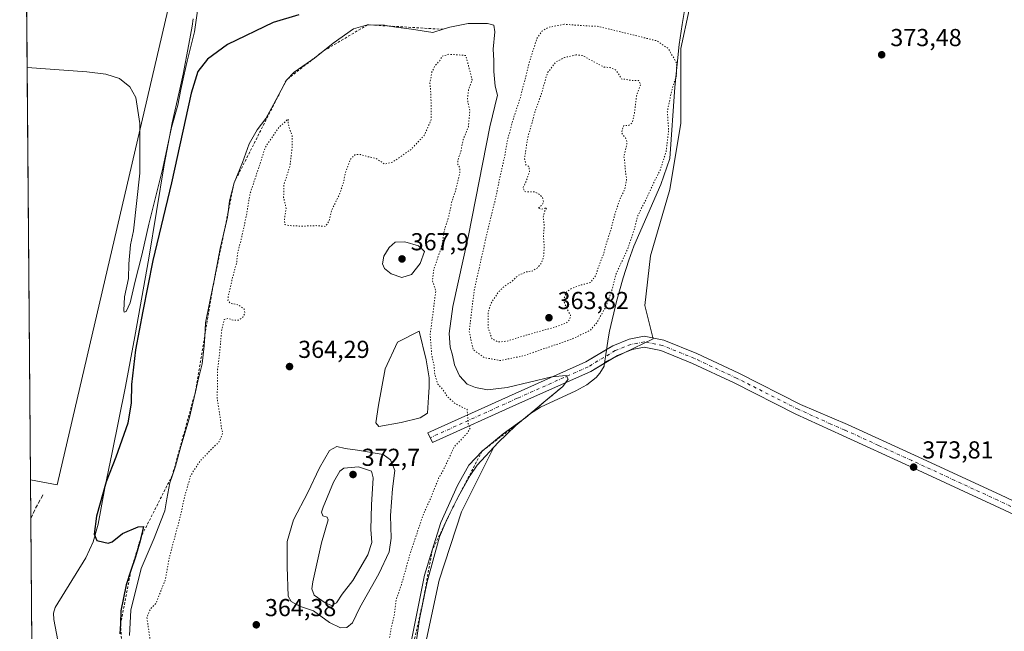
# Model space of a CAD drawing. Units: metres. Extents: x 556507 to 559959, y 4700908 to 4703244.
# Drawn here: x 556507 to 556909, y 4702611 to 4702861 of the extents above; entities that cross this region are included whole.
import ezdxf

# ---------------------------------------------------------------- set-up
doc = ezdxf.new("R2010")
doc.units = ezdxf.units.M
doc.header["$MEASUREMENT"] = 0
for name, pattern in [('DGN Style 2', [1.6480167562047852, 0.988810053722871, -0.6592067024819142]), ('DGN Style 3', [2.307223458686699, 1.648016756204785, -0.6592067024819142]), ('DGN Style 4', [2.6384748266838614, 1.318413404963828, -0.6592067024819142, 0.001648016756204785, -0.6592067024819142]), ('DGN Style 5', [1.1536117293433497, 0.4944050268614355, -0.6592067024819142])]:
    doc.linetypes.add(name, pattern=pattern)
for name, color, linetype, lineweight in [('Comarca CxS', 21, 'Continuous', 0), ('Comunidad Autónoma CxS', 142, 'Continuous', 0), ('Cultivos leñosos CxS', 92, 'Continuous', 0), ('Curva de nivel maestra', 30, 'Continuous', 30), ('Curva de nivel normal', 30, 'Continuous', 0), ('Curva de nivel normal depresión', 30, 'DGN Style 5', 0), ('Escarpado lineal', 30, 'DGN Style 2', 0), ('Estanque Cxs', 5, 'Continuous', 0), ('Explotación a cielo abierto Cxs', 9, 'Continuous', 0), ('Matorral CxS', 135, 'Continuous', 0), ('Municipio CxS', 4, 'Continuous', 0), ('Pista no pavimentada Cxs', 111, 'Continuous', 0), ('Pista no pavimentada eje', 91, 'DGN Style 4', 0), ('Provincia CxS', 1, 'Continuous', 0), ('Punto de cota en terreno', 7, 'Continuous', 0), ('Rótulo de punto de cota en terreno', 7, 'Continuous', 0), ('Senda', 7, 'DGN Style 3', 0), ('Suelo desnudo CxS', 253, 'Continuous', 0)]:
    doc.layers.add(name, color=color, linetype=linetype, lineweight=lineweight)
doc.styles.add('Style-Arial', font='txt')

# ---------------------------------------------------------------- blocks, each defined once
blk = doc.blocks.new('5PATER')
at = {"layer": 'Matorral CxS', "linetype": 'Continuous', "lineweight": 0}
h = blk.add_hatch(color=51, dxfattribs=at)
edge = h.paths.add_edge_path()
edge.add_ellipse((0, 0), major_axis=(-0.1095731443231308, -0.1110710700762829), ratio=0.9994222409660322, start_angle=0, end_angle=360)

msp = doc.modelspace()

# ---------------------------------------------------------------- linework, layer by layer
at = {"layer": 'Comarca CxS', "color": 21, "linetype": 'Continuous', "lineweight": 0, "flags": 128}
msp.add_lwpolyline([(556522.6858949156, 4701251.944172565), (556506.8700004235, 4703215.669982937), (557089.6262945934, 4703220.492211596), (559031.0561947913, 4703236.557278586)], dxfattribs=at)
at = {"layer": 'Comunidad Autónoma CxS', "color": 142, "linetype": 'Continuous', "lineweight": 0, "flags": 128}
msp.add_lwpolyline([(556522.6858949156, 4701251.944172565), (556506.8700004235, 4703215.669982937), (557089.6262945934, 4703220.492211596), (559031.0561947913, 4703236.557278586)], dxfattribs=at)
at = {"layer": 'Cultivos leñosos CxS', "color": 92, "linetype": 'Continuous', "lineweight": 0, "extrusion": (0.000113974072204536, -0.01415130940981766, 0.9998998587118105), "elevation": -66108.27088359767, "flags": 128}
msp.add_lwpolyline([(556511.1956760719, 4702208.129339475), (556508.6313625274, 4702526.489118367)], dxfattribs=at)
at = {"layer": 'Cultivos leñosos CxS', "color": 92, "linetype": 'Continuous', "lineweight": 0}
for points in [[(556571.2379000001, 4702880.9893, 380.6860000000015), (556522.2213000003, 4702670.7345, 377.2244999999967), (556511.2423, 4702672.793299999, 377.3168000000005), (556507.5349000003, 4703133.111400001, 381.8803999999946)], [(556511.2423, 4702672.793299999, 377.3168000000005), (556522.2213000003, 4702670.7345, 377.2244999999967), (556571.2379000001, 4702880.9893, 380.6860000000015), (556621.1343, 4702882.842499999, 380.6693999999989), (556651.1312999995, 4702884.765100001, 380.8568999999989), (556663.2487000005, 4702885.5417, 380.9357000000018), (556676.7333000004, 4702886.405900001, 380.8950999999943), (556707.0515000002, 4702884.4981, 380.7936999999947), (556719.3388999999, 4702883.7249, 380.8111000000063), (556734.5800999999, 4702882.765900001, 379.9193999999989), (556739.7414999995, 4702941.587300001, 380.6821000000054), (556742.9873000003, 4702942.638699999, 380.133799999996), (556740.7679000003, 4702951.8881, 381.5381000000052), (556738.8387000002, 4702966.843699999, 381.7614999999932), (556792.6080999998, 4702962.5614, 382.1101999999955)], [(556672.9452999998, 4702607.736099999, 373.0117000000027), (556678.2244999995, 4702631.863700001, 372.9005999999936), (556687.2736999998, 4702659.761299999, 372.6392000000051), (556700.4518999998, 4702686.114499999, 369.6132999999973), (556702.2801000001, 4702688.0701, 369.5380000000005), (556709.5000999998, 4702694.970100001, 368.9198999999935), (556715.0500999996, 4702699.620100001, 368.8650999999954), (556719.6101000002, 4702702.530099999, 369.3325000000041), (556734.0100999996, 4702709.190099999, 371.3758999999991), (556738.4401000004, 4702711.670100001, 371.9502000000066), (556742.2301000003, 4702714.6601, 372.1146000000008), (556743.8101000004, 4702716.420100001, 371.9162999999971), (556745.5401, 4702719.1601, 371.8861000000034), (556745.7100999998, 4702720.540100001, 371.8910000000033), (556745.7550999997, 4702720.838099999, 371.8904999999941), (556765.6042999999, 4702730.434699999, 373.3695000000007), (556762.2181000002, 4702743.9815, 373.4934999999969), (556764.4769000001, 4702764.301700001, 373.2024999999995), (556772.3805, 4702791.395300001, 372.7467000000034), (556776.8973000003, 4702818.4889, 372.6196999999956), (556776.8986999998, 4702848.9693, 372.2593000000052), (556783.6734999996, 4702880.578299999, 370.8493000000017)], [(556783.6734999996, 4702880.578299999, 370.8493000000017), (556776.8986999998, 4702848.9693, 372.2593000000052), (556776.8973000003, 4702818.4889, 372.6196999999956), (556772.3805, 4702791.395300001, 372.7467000000034), (556764.4769000001, 4702764.301700001, 373.2024999999995), (556762.2181000002, 4702743.9815, 373.4934999999969), (556765.6042999999, 4702730.434699999, 373.3695000000007), (556745.7550999997, 4702720.838099999, 371.8904999999941), (556745.7100999998, 4702720.540100001, 371.8910000000033), (556745.5401, 4702719.1601, 371.8861000000034), (556743.8101000004, 4702716.420100001, 371.9162999999971), (556742.2301000003, 4702714.6601, 372.1146000000008), (556738.4401000004, 4702711.670100001, 371.9502000000066), (556734.0100999996, 4702709.190099999, 371.3758999999991), (556719.6101000002, 4702702.530099999, 369.3325000000041), (556715.0500999996, 4702699.620100001, 368.8650999999954), (556709.5000999998, 4702694.970100001, 368.9198999999935), (556702.2801000001, 4702688.0701, 369.5380000000005), (556700.4518999998, 4702686.114499999, 369.6132999999973), (556687.2736999998, 4702659.761299999, 372.6392000000051), (556678.2244999995, 4702631.863700001, 372.9005999999936), (556672.9452999998, 4702607.736099999, 373.0117000000027)]]:
    msp.add_polyline3d(points, dxfattribs=at)
at = {"layer": 'Curva de nivel maestra', "color": 30, "linetype": 'Continuous', "lineweight": 30, "elevation": 375, "flags": 128}
msp.add_lwpolyline([(556620.9199999999, 4702862.600099999), (556610.3700000001, 4702859.5701), (556591.79, 4702850.610099999), (556583.5999999996, 4702844.620100001), (556579.6399999997, 4702839.530099999), (556576.9299999997, 4702830.710100001), (556568.8399999999, 4702794.120100001), (556561.2800000003, 4702762.3101), (556557.1100000005, 4702741.6501), (556554.2100000001, 4702725.8301), (556552.54, 4702711.720100001), (556552.4199999999, 4702704.270099999), (556551.0499999998, 4702695.9801), (556546.1799999997, 4702682.0101), (556542.1299999999, 4702672.040100001), (556538.1799999997, 4702658.040100001), (556537.3200000003, 4702650.6601), (556538.4000000004, 4702648.0801), (556541.25, 4702647.420100001), (556542.9500000002, 4702646.920100001), (556544.6600000003, 4702647.5601), (556548.8700000001, 4702650.960100001), (556555.2199999997, 4702653.620100001), (556557.3600000005, 4702653.7401), (556556.4804999996, 4702649.6775), (556556.0999999996, 4702647.920100001), (556554.1900000004, 4702641.360099999), (556552.3228000002, 4702635.768100001), (556550.3799999999, 4702629.950099999), (556548.2300000004, 4702619.3301), (556548.0601000004, 4702613.970100001), (556547.8099999996, 4702609.960100001)], dxfattribs=at)
at = {"layer": 'Curva de nivel normal', "color": 30, "linetype": 'Continuous', "lineweight": 0, "flags": 128}
for points, elevation in [([(556579.6799999997, 4702865.200099999), (556578.25, 4702855.710100001), (556575.2000000002, 4702843.800100001), (556573.9400000004, 4702837.7601), (556572.6399999997, 4702832.220100001), (556571.4199999999, 4702825.7601), (556568.8600000005, 4702816.720100001), (556565.2800000003, 4702800.050100001), (556559.5899999999, 4702777.210100001), (556556.8099999996, 4702764.600099999), (556553.9800000004, 4702753.870100001), (556551.9600000001, 4702745.120100001), (556550.3200000003, 4702741.4801), (556549.5800000001, 4702741.3201), (556549.3600000005, 4702742.020099999), (556549.6299999999, 4702747.4801), (556551.2999999998, 4702754.9901), (556551.4299999997, 4702760.970100001), (556552.1299999999, 4702768.8201), (556553.3799999999, 4702774.4901), (556555.9000000004, 4702798.0001), (556555.9500000002, 4702818.3101), (556554.2699999996, 4702828.850099999), (556551.9100000003, 4702833.270099999), (556547.5700000003, 4702836.630100001), (556542.0700000003, 4702838.4001), (556534.3200000003, 4702839.440099999), (556509.8865, 4702841.1392)], 380), ([(556666.3300000001, 4702604.600099999), (556672.1100000005, 4702633.9301), (556675.3202000001, 4702644.066500001), (556678.9000000004, 4702655.370100001), (556685.6200000001, 4702670.550100001), (556690.3200000003, 4702678.7501), (556695.6600000003, 4702684.5001), (556704.3200000003, 4702691.590100001), (556713.5401, 4702698.290100001), (556720.8799999999, 4702704.520099999), (556728.6898999996, 4702710.9802), (556730.7999999998, 4702713.970100001), (556730.0199999996, 4702715.470100001), (556724.2100000001, 4702714.840100001), (556705.8799999999, 4702710.5701), (556697.9400000004, 4702709.630100001), (556693.0499999998, 4702710.460100001), (556689.54, 4702711.9001), (556686.4199999999, 4702715.340100001), (556684.3799999999, 4702719.8101), (556683.6399999997, 4702723.7601), (556682.6799999997, 4702726.970100001), (556682.1900000004, 4702732.530099999), (556683.7100000001, 4702743.590100001), (556690.0800000001, 4702772.590100001), (556698.7999999998, 4702816.9001), (556701.9600000001, 4702829.8201), (556701.0700000003, 4702833.5001), (556700.4299999997, 4702839.5001), (556700.4600000001, 4702843.9801), (556700.1600000003, 4702848.590100001), (556700.9100000003, 4702855.7501), (556700.54, 4702858.380100001), (556697.8899999997, 4702859.0701), (556690.0300000003, 4702859.170100001), (556682.4600000001, 4702857.5601), (556679.7936000006, 4702856.743100001), (556675.54, 4702855.440099999), (556666.8799999999, 4702856.7501), (556660.6299999999, 4702857.5601), (556657.7418999998, 4702858.070800001), (556655.8799999999, 4702858.4001), (556648.9501, 4702858.600199999), (556643.2000000002, 4702857.0001), (556634.8700000001, 4702851.090100001), (556630.6546, 4702847.715700001), (556626.7000000002, 4702844.550100001), (556626.0965999998, 4702844.1435), (556618.9100000003, 4702839.300100001), (556615.7701000003, 4702836.050200001), (556610.4800000004, 4702826.050100001), (556607.3300000001, 4702820.380100001), (556603.8499999996, 4702815.7601), (556600.6200000001, 4702809.970100001), (556597.8799999999, 4702802.4301), (556594.4000000004, 4702794.020099999), (556592.5300000003, 4702786.6801), (556591.9740000004, 4702782.0722), (556591.7300000004, 4702780.050100001), (556590.4855000004, 4702774.7415), (556588.7199999997, 4702767.210100001), (556586.4753000002, 4702754.9912), (556586.4199999999, 4702754.690099999), (556585.9319000002, 4702752.314900001), (556582.7599999999, 4702736.880100001), (556582.4144000001, 4702731.3386), (556582.1799999997, 4702727.5801), (556581.3399999999, 4702720.140100001), (556579.6200000001, 4702713.1501), (556578.6316999998, 4702708.781400001), (556576.1200000001, 4702697.6801), (556572.6299999999, 4702686.370100001), (556570.4400000004, 4702678.340100001), (556569.2379000001, 4702674.723099999), (556568.2199999997, 4702671.6601), (556566.8899999997, 4702665.0001), (556566.1900000004, 4702660.120100001), (556564.3300000001, 4702655.710100001), (556561.7400000002, 4702649.040100001), (556556.4600000001, 4702636.590100001), (556552.2999999998, 4702619.610099999), (556551.7199999997, 4702609.270099999)], 370), ([(556664.0999999996, 4702770.040100001), (556660.2000000002, 4702769.8101), (556657.7599999999, 4702767.720100001), (556655.5899999999, 4702764.1601), (556655.0300000003, 4702761.030099999), (556655.8399999999, 4702759.140100001), (556658.6100000005, 4702756.960100001), (556662.9500000002, 4702755.4901), (556666.8399999999, 4702756.590100001), (556670.4699999997, 4702761.200099999), (556672.1900000004, 4702766.050100001), (556669.7199999997, 4702768.370100001), (556664.0999999996, 4702770.040100001)], 365), ([(556636.3300000001, 4702686.450099999), (556633.3300000001, 4702684.840100001), (556629.2800000003, 4702677.710100001), (556624.5999999996, 4702667.6601), (556618.7300000004, 4702656.520099999), (556616.1100000005, 4702647.6601), (556616.1399999997, 4702637.2401), (556616.54, 4702625.3301), (556617.6699999999, 4702623.140100001), (556621.1200000001, 4702621.300100001), (556626.7999999998, 4702619.300100001), (556633.3899999997, 4702614.5701), (556637.8600000005, 4702612.420100001), (556640.4800000004, 4702612.540100001), (556642.75, 4702614.4901), (556645.7300000004, 4702620.690099999), (556653.4800000004, 4702634.450099999), (556657.7400000002, 4702643.370100001), (556658.5499999998, 4702649.020099999), (556658.3499999996, 4702658.300100001), (556659.1299999999, 4702669.130100001), (556660.1299999999, 4702676.670100001), (556658.2999999998, 4702681.040100001), (556655.3099999996, 4702683.140100001), (556644.8200000003, 4702684.870100001), (556639.75, 4702685.590100001), (556636.3300000001, 4702686.450099999)], 365), ([(556645.25, 4702678.100099999), (556639.2599999999, 4702677.630100001), (556637.6200000001, 4702676.4001), (556635.04, 4702671.920100001), (556630.7800000003, 4702661.620100001), (556630.1600000003, 4702659.620100001), (556630.6500000004, 4702658.140100001), (556632.4400000004, 4702657.520099999), (556632.8700000001, 4702656.5101), (556630.1200000001, 4702647.0801), (556626.5099999999, 4702631.2401), (556626.1500000004, 4702628.340100001), (556627.1799999997, 4702625.780099999), (556631.5499999998, 4702622.590100001), (556634.2100000001, 4702621.540100001), (556636.2300000004, 4702622.600099999), (556638.54, 4702626.100099999), (556642.8700000001, 4702631.7301), (556649.0099999999, 4702642.1801), (556650.6600000003, 4702647.1801), (556650.2300000004, 4702652.4901), (556650.5599999996, 4702662.5801), (556651.1799999997, 4702673.610099999), (556650.5999999996, 4702676.4301), (556645.25, 4702678.100099999)], 370)]:
    msp.add_lwpolyline(points, dxfattribs=dict(at, elevation=elevation))
at = {"layer": 'Curva de nivel normal depresión', "color": 30, "linetype": 'DGN Style 5', "lineweight": 0, "flags": 128}
for points, elevation in [([(556729.1699999999, 4702858.8201), (556722.8300000001, 4702857.5601), (556720.04, 4702855.9301), (556718.0599999996, 4702852.950099999), (556715.25, 4702844.170100001), (556711.3399999999, 4702828.960100001), (556708.2300000004, 4702819.530099999), (556705.8899999997, 4702810.720100001), (556704.8300000001, 4702804.380100001), (556703.3399999999, 4702798.050100001), (556700.8799999999, 4702786.2501), (556698.2800000003, 4702776.0601), (556692.5, 4702750.340100001), (556690.4400000004, 4702733.280099999), (556692.0599999996, 4702725.950099999), (556696.6200000001, 4702722.6801), (556703.0999999996, 4702721.540100001), (556712.5800000001, 4702723.460100001), (556732.3399999999, 4702730.2601), (556739.8700000001, 4702733.880100001), (556742.5999999996, 4702737.040100001), (556746.3300000001, 4702743.720100001), (556748.6200000001, 4702750.050100001), (556750.5, 4702757.050100001), (556755.1200000001, 4702767.050100001), (556757.5599999996, 4702774.140100001), (556759.3200000003, 4702780.7401), (556763.04, 4702788.140100001), (556766.25, 4702795.0601), (556768.4199999999, 4702799.2401), (556770.9000000004, 4702807.050100001), (556771.8899999997, 4702815.600099999), (556771.3200000003, 4702823.120100001), (556773.25, 4702832.2401), (556775.0800000001, 4702837.920100001), (556775.0800000001, 4702843.120100001), (556771.7000000002, 4702848.9101), (556767.0199999996, 4702852.050100001), (556742.7300000004, 4702857.9801), (556738.3700000001, 4702858.130100001), (556729.1699999999, 4702858.8201)], 370), ([(556682.0700000003, 4702846.5801), (556679.4100000003, 4702845.8101), (556678.4400000004, 4702844.0101), (556676.4800000004, 4702841.880100001), (556675.2100000001, 4702839.340100001), (556674.4000000004, 4702834.720100001), (556674.6699999999, 4702831.720100001), (556674.8499999996, 4702827.300100001), (556674.9400000004, 4702819.920100001), (556672.04, 4702813.450099999), (556666.7800000003, 4702807.8201), (556659.0599999996, 4702802.4801), (556655.7800000003, 4702801.7601), (556652.29, 4702804.0701), (556648.8300000001, 4702804.790100001), (556646.0800000001, 4702805.600099999), (556644.0199999996, 4702805.700099999), (556642.0300000003, 4702803.880100001), (556639.8300000001, 4702798.0101), (556639.0099999999, 4702793.850099999), (556637.3300000001, 4702789.140100001), (556634.1500000004, 4702782.6601), (556633.1799999997, 4702778.3201), (556631.7300000004, 4702776.280099999), (556627.8899999997, 4702776.600099999), (556622.29, 4702776.380100001), (556617.04, 4702776.610099999), (556615.1799999997, 4702777.0701), (556614.9400000004, 4702778.860099999), (556615.6799999997, 4702783.720100001), (556614.6600000003, 4702788.050100001), (556614.7000000002, 4702793.050100001), (556617.2400000002, 4702800.950099999), (556618.1600000003, 4702808.6501), (556618.1399999997, 4702813.2401), (556617.2999999998, 4702815.440099999), (556616.54, 4702817.9801), (556616.54, 4702820.130100001), (556612.6900000004, 4702816.670100001), (556607.0300000003, 4702808.360099999), (556605.0599999996, 4702801.950099999), (556600.9299999997, 4702789.6501), (556599.4400000004, 4702780.6801), (556597.2100000001, 4702770.4801), (556595.9199999999, 4702765.770099999), (556595.4500000002, 4702761.450099999), (556593.75, 4702755.3201), (556592.0199999996, 4702747.5001), (556591.9299999997, 4702746.040100001), (556592.8399999999, 4702744.9101), (556596.2800000003, 4702744.2401), (556598.4800000004, 4702742.6601), (556598.7999999998, 4702740.840100001), (556597.9900000002, 4702739.210100001), (556596.1600000003, 4702737.960100001), (556594.0499999998, 4702737.9801), (556592.1600000003, 4702738.7501), (556590.3899999997, 4702738.270099999), (556589.3499999996, 4702733.940099999), (556588.5700000003, 4702725.2401), (556587.7100000001, 4702718.050100001), (556587.5300000003, 4702705.840100001), (556588.6900000004, 4702698.720100001), (556589.2800000003, 4702693.790100001), (556589.7800000003, 4702691.860099999), (556588.1500000004, 4702688.120100001), (556585.5800000001, 4702685.770099999), (556580.5300000003, 4702680.470100001), (556576.7100000001, 4702674.6601), (556574.1399999997, 4702665.640100001), (556572.5800000001, 4702658.3301), (556567.9400000004, 4702640.960100001), (556566.3200000003, 4702632.040100001), (556562.54, 4702622.420100001), (556560.2999999998, 4702620.2301), (556558.7999999998, 4702616.690099999), (556560.8300000001, 4702602.670100001), (556559.6600000003, 4702593.370100001), (556558.0899999999, 4702588.270099999), (556557.6799999997, 4702585.5801), (556558.2199999997, 4702583.720100001), (556560.3399999999, 4702581.850099999), (556564.4000000004, 4702580.460100001), (556566.4500000002, 4702578.120100001), (556565.5199999996, 4702575.850099999), (556562, 4702573.9901), (556560.25, 4702571.710100001), (556558.8700000001, 4702567.370100001), (556556.04, 4702559.710100001), (556554.6799999997, 4702550.1801), (556556.7000000002, 4702541.190099999), (556557.3700000001, 4702533.210100001), (556560.5800000001, 4702523.920100001), (556562.2800000003, 4702517.800100001), (556564.1799999997, 4702510.380100001), (556566.54, 4702498.4801), (556569.3600000005, 4702494.0701), (556571.0099999999, 4702492.040100001), (556571.1500000004, 4702489.6601), (556570.1699999999, 4702485.8101), (556570.3300000001, 4702481.170100001), (556573.1600000003, 4702469.600099999), (556575.9199999999, 4702462.7601), (556576.3799999999, 4702457.520099999), (556575.4400000004, 4702451.630100001), (556575.9800000004, 4702448.390100001), (556578.4400000004, 4702447.450099999), (556581.8700000001, 4702447.800100001), (556584.4500000002, 4702449.8201), (556587.5599999996, 4702455.1601), (556590.0899999999, 4702458.040100001), (556591.9699999997, 4702461.200099999), (556595.6699999999, 4702469.350099999), (556600.8399999999, 4702478.3101), (556603.2199999997, 4702480.590100001), (556605.9699999997, 4702481.190099999), (556608.29, 4702483.7301), (556610.7999999998, 4702488.600099999), (556613.75, 4702495.5801), (556617.1600000003, 4702502.220100001), (556619.6500000004, 4702511.2501), (556621.9600000001, 4702517.780099999), (556622.1799999997, 4702522.3101), (556620.5999999996, 4702525.780099999), (556619.9900000002, 4702527.8301), (556618.4199999999, 4702528.600099999), (556615.0199999996, 4702528.520099999), (556613.1699999999, 4702529.340100001), (556611.7100000001, 4702531.550100001), (556609.0999999996, 4702534.090100001), (556605.8300000001, 4702540.270099999), (556601.8799999999, 4702544.540100001), (556601.0099999999, 4702546.630100001), (556603.6500000004, 4702549.630100001), (556611.3499999996, 4702555.100099999), (556615.8799999999, 4702556.5701), (556618.4299999997, 4702555.960100001), (556621.6600000003, 4702555.4101), (556623.4800000004, 4702554.210100001), (556626.9299999997, 4702551.0601), (556628.4100000003, 4702552.370100001), (556629.9199999999, 4702555.710100001), (556630.29, 4702557.460100001), (556632.7999999998, 4702556.440099999), (556636.8899999997, 4702557.460100001), (556639.9299999997, 4702560.220100001), (556641.9199999999, 4702563.710100001), (556642.1699999999, 4702566.040100001), (556641.29, 4702568.1601), (556641.3799999999, 4702571.210100001), (556642.9400000004, 4702575.970100001), (556643.2199999997, 4702580.610099999), (556644.0099999999, 4702583.880100001), (556646.1200000001, 4702585.920100001), (556648.3799999999, 4702586.280099999), (556650.8799999999, 4702585.140100001), (556652.1100000005, 4702584.140100001), (556654.3600000005, 4702585.200099999), (556655.9900000002, 4702588.530099999), (556656.6399999997, 4702594.450099999), (556657.5499999998, 4702601.190099999), (556657.6200000001, 4702606.350099999), (556658.5199999996, 4702612.1601), (556659.9400000004, 4702618.110099999), (556660.5599999996, 4702623.720100001), (556662.7400000002, 4702629.970100001), (556666.3700000001, 4702642.9001), (556671.54, 4702658.280099999), (556674.7800000003, 4702665.530099999), (556677.9400000004, 4702673.450099999), (556680.25, 4702677.550100001), (556684.4000000004, 4702686.4901), (556689.6799999997, 4702691.850099999), (556690.9000000004, 4702694.090100001), (556690, 4702695.6801), (556689.8899999997, 4702697.950099999), (556689.5800000001, 4702701.540100001), (556684.8099999996, 4702703.860099999), (556681.4299999997, 4702706.860099999), (556679.7800000003, 4702709.620100001), (556677.6600000003, 4702711.840100001), (556676.3399999999, 4702715.850099999), (556676.0300000003, 4702719.870100001), (556675.0999999996, 4702723.9301), (556674.4900000002, 4702732.100099999), (556676.8099999996, 4702750.050100001), (556675.4199999999, 4702754.020099999), (556675.9299999997, 4702758.600099999), (556679.3499999996, 4702768.520099999), (556680.1799999997, 4702774.420100001), (556682.0899999999, 4702780.370100001), (556683.4100000003, 4702786.5801), (556685.0300000003, 4702791.530099999), (556686.5800000001, 4702797.7501), (556686.5599999996, 4702800.4001), (556685.7599999999, 4702801.600099999), (556685.8099999996, 4702803.5001), (556686.9299999997, 4702806.600099999), (556687.9900000002, 4702811.7601), (556690.0800000001, 4702816.880100001), (556690.7000000002, 4702823.420100001), (556689.7199999997, 4702828.050100001), (556690.1500000004, 4702832.050100001), (556691.5800000001, 4702836.0701), (556689.0999999996, 4702846.050100001), (556682.0700000003, 4702846.5801)], 364.9999999999999), ([(556734.0999999996, 4702846.3301), (556729.3799999999, 4702845.2501), (556725.8399999999, 4702843.4301), (556722.4100000003, 4702839.020099999), (556719.8899999997, 4702830.380100001), (556717.2999999998, 4702823.050100001), (556714.1799999997, 4702811.790100001), (556713.0099999999, 4702803.890100001), (556713.5899999999, 4702801.4301), (556714.8600000005, 4702800.700099999), (556715.0899999999, 4702798.700099999), (556713.6399999997, 4702794.5801), (556712.3799999999, 4702792.0001), (556713.2000000002, 4702790.4801), (556717.3799999999, 4702790.3201), (556719.2599999999, 4702789.210100001), (556720.4000000004, 4702788.100099999), (556720.7999999998, 4702786.2301), (556720.0099999999, 4702784.9101), (556718.54, 4702783.640100001), (556720.0300000003, 4702783.2501), (556722.04, 4702783.960100001), (556721.0700000003, 4702782.1501), (556720.6600000003, 4702780.0601), (556721.0800000001, 4702776.870100001), (556720.7599999999, 4702772.4001), (556721.04, 4702768.690099999), (556720.9199999999, 4702764.420100001), (556720.0099999999, 4702761.4001), (556718.2100000001, 4702759.280099999), (556716.2100000001, 4702758.0601), (556713.8799999999, 4702757.7601), (556710.54, 4702756.350099999), (556707.8799999999, 4702753.860099999), (556704.5999999996, 4702751.670100001), (556702.2100000001, 4702749.300100001), (556699.2599999999, 4702744.720100001), (556698.1399999997, 4702741.050100001), (556698.1799999997, 4702734.720100001), (556699.6900000004, 4702730.520099999), (556702.2599999999, 4702729.090100001), (556705.8600000005, 4702729.440099999), (556713.7100000001, 4702731.9001), (556725.8799999999, 4702735.300100001), (556730.0999999996, 4702736.9001), (556731.4699999997, 4702738.190099999), (556731.8600000005, 4702740.050100001), (556730.4000000004, 4702742.450099999), (556728.9199999999, 4702746.300100001), (556730.2100000001, 4702749.5101), (556732.54, 4702751.120100001), (556736.2100000001, 4702752.380100001), (556739.8799999999, 4702753.3201), (556742.04, 4702756.1801), (556743.4800000004, 4702760.380100001), (556745.4400000004, 4702765.380100001), (556746.3700000001, 4702769.050100001), (556748.5099999999, 4702775.6601), (556750.0700000003, 4702781.8201), (556752.0999999996, 4702787.5701), (556754, 4702791.6801), (556754.7199999997, 4702795.620100001), (556754.2599999999, 4702798.380100001), (556754.0099999999, 4702801.870100001), (556753.5800000001, 4702805.090100001), (556754.5199999996, 4702808.360099999), (556754.9100000003, 4702810.7501), (556754.1900000004, 4702812.4101), (556752.6399999997, 4702814.440099999), (556753.5099999999, 4702817.440099999), (556755.4800000004, 4702817.5001), (556756.9600000001, 4702818.5601), (556757.9600000001, 4702822.7501), (556758.7800000003, 4702829.640100001), (556760.4500000002, 4702834.290100001), (556759.6299999999, 4702835.800100001), (556756.3300000001, 4702835.920100001), (556754.1600000003, 4702836.3301), (556752.5, 4702836.470100001), (556751.6900000004, 4702838.130100001), (556750.1600000003, 4702840.2301), (556748.0599999996, 4702841.110099999), (556745.6100000005, 4702841.340100001), (556743.8899999997, 4702842.140100001), (556736.6900000004, 4702846.050100001), (556734.0999999996, 4702846.3301)], 365)]:
    msp.add_lwpolyline(points, dxfattribs=dict(at, elevation=elevation))
at = {"layer": 'Escarpado lineal', "color": 30, "linetype": 'DGN Style 2', "lineweight": 0}
for points in [[(556679.7936000006, 4702856.743100001, 373.5146999999997), (556657.7418999998, 4702858.070800001, 373.7016000000003), (556648.9501, 4702858.600199999, 373.3552999999956), (556630.6546, 4702847.715700001, 368.2290999999968), (556626.0965999998, 4702844.1435, 367.1524000000064), (556615.7701000003, 4702836.050200001, 369.3381999999983), (556594.4000000004, 4702794.020099999, 372.9958000000042), (556591.9740000004, 4702782.0722, 372.7902999999933), (556590.4855000004, 4702774.7415, 373.0684000000037), (556586.4753000002, 4702754.9912, 373.2740999999951), (556585.9319000002, 4702752.314900001, 373.3319000000047), (556582.4144000001, 4702731.3386, 370.0957999999956), (556578.6316999998, 4702708.781400001, 368.5785999999935), (556569.2379000001, 4702674.723099999, 365.4287999999942), (556556.4804999996, 4702649.6775, 368.4851999999955), (556552.3228000002, 4702635.768100001, 369.2823000000063), (556548.0601000004, 4702613.970100001, 372.9866999999941), (556548.7600999996, 4702601.2402, 367.3791999999958)], [(556728.6898999996, 4702710.9802, 370.1117999999988), (556713.5401, 4702698.290100001, 368.7666000000027), (556695.6600000003, 4702684.5001, 368.3242999999929), (556684.0936000003, 4702662.264699999, 370.0206000000035), (556675.3202000001, 4702644.066500001, 369.2630000000063), (556671.6019000001, 4702623.3168, 370.0730999999942), (556665.1266999999, 4702594.3872, 369.3257000000012), (556663.6401000004, 4702576.280099999, 369.4625999999989), (556642.1600000003, 4702547.370200001, 368.9484999999986), (556633.6819000002, 4702517.931700001, 372.0859000000055), (556615.8201000001, 4702480.0801, 368.9168999999966), (556606.5701000001, 4702449.700200001, 369.0467000000062), (556597.0900999998, 4702440.460200001, 369.0043000000005), (556587.8800999997, 4702434.17, 369.7525000000023)]]:
    msp.add_polyline3d(points, dxfattribs=at)
at = {"layer": 'Estanque Cxs', "color": 5, "linetype": 'Continuous', "lineweight": 0}
msp.add_polyline3d([(556662.6305999998, 4702696.2235, 363.6244000000006), (556653.5817999998, 4702694.636, 364.7130000000034), (556652.3118000003, 4702696.0648, 364.8481000000029), (556653.4231000004, 4702703.3673, 364.6423999999971), (556656.1217999998, 4702718.131100001, 364.663400000005), (556661.2017999999, 4702729.084899999, 364.7998999999982), (556669.9331, 4702733.529899999, 365.030899999998), (556672.7906, 4702721.782299999, 364.0136000000057), (556674.0606000006, 4702714.479800001, 363.6750999999931), (556674.0606000006, 4702710.6698, 363.4516000000003), (556673.7430999996, 4702706.542300001, 363.1457999999984), (556673.4255999997, 4702700.033600001, 363.4707000000053), (556670.4093000004, 4702698.128500001, 363.4008999999933)], close=True, dxfattribs=at)
msp.add_polyline3d([(556662.6305999998, 4702696.2235, 363.6244000000006), (556653.5817999998, 4702694.636, 364.7130000000034), (556652.3118000003, 4702696.0648, 364.8481000000029), (556653.4231000004, 4702703.3673, 364.6423999999971), (556656.1217999998, 4702718.131100001, 364.663400000005), (556661.2017999999, 4702729.084899999, 364.7998999999982), (556669.9331, 4702733.529899999, 365.030899999998), (556672.7906, 4702721.782299999, 364.0136000000057), (556674.0606000006, 4702714.479800001, 363.6750999999931), (556674.0606000006, 4702710.6698, 363.4516000000003), (556673.7430999996, 4702706.542300001, 363.1457999999984), (556673.4255999997, 4702700.033600001, 363.4707000000053), (556670.4093000004, 4702698.128500001, 363.4008999999933), (556662.6305999998, 4702696.2235, 363.6244000000006)], dxfattribs=at)
at = {"layer": 'Explotación a cielo abierto Cxs', "color": 9, "linetype": 'Continuous', "lineweight": 0}
for points in [[(556781.4501, 4702883.4001, 370.5095000000001), (556777.3300999999, 4702858.7601, 374.9054999999935), (556776.2401000002, 4702850.5101, 373.280700000003), (556774.4101, 4702833.120100001, 371.4474999999948), (556772.3000999996, 4702803.960100001, 371.4208000000072), (556768.6401000004, 4702793.450099999, 371.7902000000031), (556757.6300999997, 4702768.210100001, 371.2464999999939), (556755.5701000001, 4702762.4801, 371.607600000003), (556753.2701000003, 4702755.340100001, 372.1054000000004), (556750.5500999996, 4702745.670100001, 371.8766000000033), (556747.7801000001, 4702733.5001, 372.7915000000066), (556747.2100999998, 4702730.3301, 372.7130999999936), (556746.0800999999, 4702722.9901, 372.0598000000027), (556745.7100999998, 4702720.540100001, 372.2125999999989), (556745.5401, 4702719.1601, 372.3463999999949), (556743.8101000004, 4702716.420100001, 372.493100000007), (556742.2301000003, 4702714.6601, 372.8239999999932), (556738.4401000004, 4702711.670100001, 372.9630999999936), (556734.0100999996, 4702709.190099999, 372.5708000000013), (556719.6101000002, 4702702.530099999, 370.5918999999994), (556715.0500999996, 4702699.620100001, 370.1947999999975), (556709.5000999998, 4702694.970100001, 370.4082000000053), (556702.2801000001, 4702688.0701, 371.3895000000048), (556693.6700999998, 4702678.860099999, 371.6698999999935), (556690.7901, 4702674.5701, 371.7786999999953), (556685.8701, 4702665.850099999, 371.5981999999931), (556681.4401000004, 4702656.9101, 371.3748000000051), (556678.3601000002, 4702649.5701, 371.1217000000034), (556673.2301000003, 4702631.210100001, 371.3591000000015), (556670.0701000001, 4702615.890100001, 371.4709000000003), (556665.7600999996, 4702585.670100001, 371.0063999999985)], [(556781.4501, 4702883.4001, 370.5095000000001), (556777.3300999999, 4702858.7601, 374.9054999999935), (556776.2401000002, 4702850.5101, 373.280700000003), (556774.4101, 4702833.120100001, 371.4474999999948), (556772.3000999996, 4702803.960100001, 371.4208000000072), (556768.6401000004, 4702793.450099999, 371.7902000000031), (556757.6300999997, 4702768.210100001, 371.2464999999939), (556755.5701000001, 4702762.4801, 371.607600000003), (556753.2701000003, 4702755.340100001, 372.1054000000004), (556750.5500999996, 4702745.670100001, 371.8766000000033), (556747.7801000001, 4702733.5001, 372.7915000000066), (556747.2100999998, 4702730.3301, 372.7130999999936), (556746.0800999999, 4702722.9901, 372.0598000000027), (556745.7100999998, 4702720.540100001, 372.2125999999989), (556745.5401, 4702719.1601, 372.3463999999949), (556743.8101000004, 4702716.420100001, 372.493100000007), (556742.2301000003, 4702714.6601, 372.8239999999932), (556738.4401000004, 4702711.670100001, 372.9630999999936), (556734.0100999996, 4702709.190099999, 372.5708000000013), (556719.6101000002, 4702702.530099999, 370.5918999999994), (556715.0500999996, 4702699.620100001, 370.1947999999975), (556709.5000999998, 4702694.970100001, 370.4082000000053), (556702.2801000001, 4702688.0701, 371.3895000000048), (556693.6700999998, 4702678.860099999, 371.6698999999935), (556690.7901, 4702674.5701, 371.7786999999953), (556685.8701, 4702665.850099999, 371.5981999999931), (556681.4401000004, 4702656.9101, 371.3748000000051), (556678.3601000002, 4702649.5701, 371.1217000000034), (556673.2301000003, 4702631.210100001, 371.3591000000015), (556670.0701000001, 4702615.890100001, 371.4709000000003), (556665.7600999996, 4702585.670100001, 371.0063999999985)], [(556522.4200999998, 4702607.2501, 375.6429999999964), (556520.7600999996, 4702615.850099999, 373.321100000001), (556520.7001, 4702618.360099999, 373.5764999999956), (556521.3800999997, 4702620.720100001, 375.1074999999983), (556533.8201000001, 4702640.950099999, 378.7263999999996), (556536.9001000002, 4702647.550100001, 377.1190999999963), (556538.9101, 4702654.770099999, 376.2716999999975), (556541.5900999998, 4702669.600099999, 376.1355999999942), (556544.6001000004, 4702683.9801, 377.1627000000008), (556550.1201, 4702710.890100001, 378.0847000000067), (556553.8300999999, 4702731.340100001, 377.4379999999946), (556559.5401, 4702763.280099999, 378.9076000000059), (556565.8101000004, 4702801.380100001, 380.4189000000042), (556569.2001, 4702818.550100001, 380.5651000000071), (556572.0401, 4702831.0601, 380.9441999999981), (556573.6001000004, 4702838.4001, 380.8178000000044), (556575.9401000004, 4702850.6601, 381.2920000000013), (556577.2500999998, 4702857.9901, 381.3077999999951), (556577.7500999998, 4702860.960100001, 381.278999999995)], [(556522.4200999998, 4702607.2501, 375.6429999999964), (556520.7600999996, 4702615.850099999, 373.321100000001), (556520.7001, 4702618.360099999, 373.5764999999956), (556521.3800999997, 4702620.720100001, 375.1074999999983), (556533.8201000001, 4702640.950099999, 378.7263999999996), (556536.9001000002, 4702647.550100001, 377.1190999999963), (556538.9101, 4702654.770099999, 376.2716999999975), (556541.5900999998, 4702669.600099999, 376.1355999999942), (556544.6001000004, 4702683.9801, 377.1627000000008), (556550.1201, 4702710.890100001, 378.0847000000067), (556553.8300999999, 4702731.340100001, 377.4379999999946), (556559.5401, 4702763.280099999, 378.9076000000059), (556565.8101000004, 4702801.380100001, 380.4189000000042), (556569.2001, 4702818.550100001, 380.5651000000071), (556572.0401, 4702831.0601, 380.9441999999981), (556573.6001000004, 4702838.4001, 380.8178000000044), (556575.9401000004, 4702850.6601, 381.2920000000013), (556577.2500999998, 4702857.9901, 381.3077999999951), (556577.7500999998, 4702860.960100001, 381.278999999995)]]:
    msp.add_polyline3d(points, dxfattribs=at)
at = {"layer": 'Municipio CxS', "color": 4, "linetype": 'Continuous', "lineweight": 0, "flags": 128}
msp.add_lwpolyline([(556522.6858949156, 4701251.944172565), (556506.8700004235, 4703215.669982937), (557089.6262945934, 4703220.492211596)], dxfattribs=at)
at = {"layer": 'Pista no pavimentada Cxs', "color": 111, "linetype": 'Continuous', "lineweight": 0}
for points in [[(556930.3701, 4702650.450099999, 374.0210999999982), (556905.2801000001, 4702662.270099999, 374.0233000000007), (556870.1901000004, 4702678.460100001, 374.186400000006), (556842.8800999997, 4702690.9101, 373.9131000000052), (556823.7890999997, 4702699.690099999, 374.0310999999929), (556798.6284999996, 4702712.3761, 373.751099999994), (556781.5669, 4702720.3803, 373.7250000000058), (556768.6901000004, 4702725.5725, 373.5712000000058), (556761.9061000003, 4702726.929300001, 373.3879000000015), (556757.0329, 4702725.9921, 373.1652000000031), (556751.0389, 4702723.594500001, 372.5917000000045), (556740.0686999997, 4702717.054500001, 371.6578000000009), (556710.9567, 4702704.092300001, 368.1266999999934), (556675.4027000006, 4702688.008300001, 364.8328000000038), (556673.5891000004, 4702692.017300001, 365.1420000000071), (556709.1551000001, 4702708.106699999, 369.1827000000048), (556738.0401, 4702720.967700001, 371.8196999999927), (556749.0833000002, 4702727.551300001, 372.7356), (556755.7890999997, 4702730.2335, 373.1830999999947), (556761.9227, 4702731.413100001, 373.4018999999971), (556769.9552999996, 4702729.806500001, 373.5653000000021), (556783.3252999998, 4702724.4155, 373.7007000000012), (556800.5537, 4702716.332900001, 373.880799999999), (556825.7698999997, 4702703.618899999, 373.9565000000002), (556844.8601000002, 4702695.370100001, 373.8962000000029), (556872.2301000003, 4702682.9001, 374.1679000000004), (556907.3400999998, 4702666.690099999, 374.0669000000053), (556932.4301000005, 4702654.870100001, 373.9633999999933)], [(556746.5498000003, 4702726.040899999, 372.4453000000067), (556749.0833000002, 4702727.551300001, 372.7356), (556755.7890999997, 4702730.2335, 373.1830999999947), (556761.9227, 4702731.413100001, 373.4018999999971), (556769.9552999996, 4702729.806500001, 373.5653000000021), (556783.3252999998, 4702724.4155, 373.7007000000012), (556800.5537, 4702716.332900001, 373.880799999999), (556825.7698999997, 4702703.618899999, 373.9565000000002), (556844.8601000002, 4702695.370100001, 373.8962000000029), (556872.2301000003, 4702682.9001, 374.1679000000004), (556907.3400999998, 4702666.690099999, 374.0669000000053), (556932.4301000005, 4702654.870100001, 373.9633999999933), (556960.2901, 4702642.0601, 374.002999999997), (556997.2701000003, 4702625.130100001, 373.8044999999984), (557031.1801000005, 4702609.4901, 373.3950999999943), (557061.1901000004, 4702595.9001, 373.3871000000072), (557088.4700999996, 4702583.090100001, 373.2130999999936), (557117.2200999996, 4702570.340100001, 373.1741000000038), (557141.6401000004, 4702559.300100001, 373.0941000000021), (557149.5800999999, 4702555.470100001, 372.9274000000005)], [(556745.6937999995, 4702720.408, 372.2259999999951), (556740.0686999997, 4702717.054500001, 371.6578000000009), (556710.9567, 4702704.092300001, 368.1266999999934), (556675.4027000006, 4702688.008300001, 364.8328000000038), (556673.5891000004, 4702692.017300001, 365.1420000000071), (556709.1551000001, 4702708.106699999, 369.1827000000048), (556738.0401, 4702720.967700001, 371.8196999999927), (556746.5498000003, 4702726.040899999, 372.4453000000067)], [(557153.4528000001, 4702547.281500001, 372.3591000000015), (557147.3300999999, 4702551.1501, 373.7789000000048), (557139.5800999999, 4702554.880100001, 373.0774999999995), (557115.2301000003, 4702565.890100001, 373.1540999999997), (557086.4501, 4702578.6501, 373.3178000000044), (557059.1501000002, 4702591.470100001, 373.3703999999998), (557029.1501000002, 4702605.050100001, 373.5096999999951), (556995.2301000003, 4702620.700099999, 373.7957000000025), (556958.2600999996, 4702637.630100001, 374.0483999999997), (556930.3701, 4702650.450099999, 374.0210999999982), (556905.2801000001, 4702662.270099999, 374.0233000000007), (556870.1901000004, 4702678.460100001, 374.186400000006), (556842.8800999997, 4702690.9101, 373.9131000000052), (556823.7890999997, 4702699.690099999, 374.0310999999929), (556798.6284999996, 4702712.3761, 373.751099999994), (556781.5669, 4702720.3803, 373.7250000000058), (556768.6901000004, 4702725.5725, 373.5712000000058), (556761.9061000003, 4702726.929300001, 373.3879000000015), (556757.0329, 4702725.9921, 373.1652000000031), (556751.0389, 4702723.594500001, 372.5917000000045), (556745.6937999995, 4702720.408, 372.2259999999951)]]:
    msp.add_polyline3d(points, dxfattribs=at)
at = {"layer": 'Pista no pavimentada eje', "color": 91, "linetype": 'DGN Style 4', "lineweight": 0}
msp.add_polyline3d([(556931.4001000002, 4702652.6601, 373.9446999999927), (556906.3101000004, 4702664.4801, 374.0353999999934), (556888.7550999997, 4702672.585100001, 374.1103000000003), (556871.2100999998, 4702680.6801, 374.1497999999993), (556857.5551000005, 4702686.905099999, 373.9311000000016), (556843.8701, 4702693.140100001, 373.8662999999942), (556838.1101000002, 4702695.6151, 373.8954999999987), (556824.7795000002, 4702701.6545, 373.8871000000072), (556799.5910999998, 4702714.354499999, 373.7883000000002), (556782.4461000003, 4702722.3979, 373.6820000000007), (556769.3227000004, 4702727.6895, 373.5427999999956), (556761.9143000003, 4702729.1713, 373.3833000000013), (556756.4111000003, 4702728.1129, 373.109500000006), (556750.0610999997, 4702725.572899999, 372.6300000000047), (556739.0543000001, 4702719.0111, 371.5645999999979), (556710.0559, 4702706.099500001, 368.4936000000016), (556674.4959000004, 4702690.012700001, 364.9538999999932)], dxfattribs=at)
at = {"layer": 'Provincia CxS', "color": 1, "linetype": 'Continuous', "lineweight": 0, "flags": 128}
msp.add_lwpolyline([(556522.6858949156, 4701251.944172565), (556506.8700004235, 4703215.669982937), (557089.6262945934, 4703220.492211596), (559031.0561947913, 4703236.557278586)], dxfattribs=at)
at = {"layer": 'Senda', "color": 7, "linetype": 'DGN Style 3', "lineweight": 0, "extrusion": (-0.1175078524749938, 0.03816098314462017, 0.9923384724841374), "elevation": 114437.67478838, "flags": 128}
msp.add_lwpolyline([(-4644614.390424351, -916103.5716203804), (-4644607.506270695, -916104.9071228663), (-4644603.654928515, -916105.3620031069)], dxfattribs=at)
at = {"layer": 'Suelo desnudo CxS', "color": 253, "linetype": 'Continuous', "lineweight": 0, "extrusion": (0.0001706208630442366, -0.02118627462955181, 0.9997755311347855), "elevation": -99159.93275919421, "flags": 128}
msp.add_lwpolyline([(594364.3222488806, 4696976.313238415), (594364.3222488806, 4696992.087090534)], dxfattribs=at)
at = {"layer": 'Suelo desnudo CxS', "color": 253, "linetype": 'Continuous', "lineweight": 0, "extrusion": (0.000136023479977334, -0.01688830141555444, 0.9998573732152553), "elevation": -78967.26182155905, "flags": 128}
msp.add_lwpolyline([(594368.7106344573, 4697291.589541511), (594368.7106344573, 4697358.633778037)], dxfattribs=at)
at = {"layer": 'Suelo desnudo CxS', "color": 253, "linetype": 'Continuous', "lineweight": 0}
for points in [[(556511.2423, 4702672.793299999, 377.3168000000005), (556522.2213000003, 4702670.7345, 377.2244999999967), (556571.2379000001, 4702880.9893, 380.6860000000015), (556621.1343, 4702882.842499999, 380.6693999999989), (556651.1312999995, 4702884.765100001, 380.8568999999989), (556663.2487000005, 4702885.5417, 380.9357000000018), (556676.7333000004, 4702886.405900001, 380.8950999999943), (556707.0515000002, 4702884.4981, 380.7936999999947), (556719.3388999999, 4702883.7249, 380.8111000000063), (556734.5800999999, 4702882.765900001, 379.9193999999989), (556739.7414999995, 4702941.587300001, 380.6821000000054), (556742.9873000003, 4702942.638699999, 380.133799999996), (556740.7679000003, 4702951.8881, 381.5381000000052), (556738.8387000002, 4702966.843699999, 381.7614999999932), (556792.6080999998, 4702962.5614, 382.1101999999955)], [(556512.0636999998, 4702570.811600001, 375.4585999999982), (556511.2423, 4702672.793299999, 377.3168000000005), (556522.2213000003, 4702670.7345, 377.2244999999967), (556571.2379000001, 4702880.9893, 380.6860000000015)], [(556783.6734999996, 4702880.578299999, 370.8493000000017), (556776.8986999998, 4702848.9693, 372.2593000000052), (556776.8973000003, 4702818.4889, 372.6196999999956), (556772.3805, 4702791.395300001, 372.7467000000034), (556764.4769000001, 4702764.301700001, 373.2024999999995), (556762.2181000002, 4702743.9815, 373.4934999999969), (556765.6042999999, 4702730.434699999, 373.3695000000007), (556745.7550999997, 4702720.838099999, 371.8904999999941), (556745.7100999998, 4702720.540100001, 371.8910000000033), (556745.5401, 4702719.1601, 371.8861000000034), (556743.8101000004, 4702716.420100001, 371.9162999999971), (556742.2301000003, 4702714.6601, 372.1146000000008), (556738.4401000004, 4702711.670100001, 371.9502000000066), (556734.0100999996, 4702709.190099999, 371.3758999999991), (556719.6101000002, 4702702.530099999, 369.3325000000041), (556715.0500999996, 4702699.620100001, 368.8650999999954), (556709.5000999998, 4702694.970100001, 368.9198999999935), (556702.2801000001, 4702688.0701, 369.5380000000005), (556700.4518999998, 4702686.114499999, 369.6132999999973), (556687.2736999998, 4702659.761299999, 372.6392000000051), (556678.2244999995, 4702631.863700001, 372.9005999999936), (556672.9452999998, 4702607.736099999, 373.0117000000027)], [(556783.6734999996, 4702880.578299999, 370.8493000000017), (556776.8986999998, 4702848.9693, 372.2593000000052), (556776.8973000003, 4702818.4889, 372.6196999999956), (556772.3805, 4702791.395300001, 372.7467000000034), (556764.4769000001, 4702764.301700001, 373.2024999999995), (556762.2181000002, 4702743.9815, 373.4934999999969), (556765.6042999999, 4702730.434699999, 373.3695000000007), (556745.7550999997, 4702720.838099999, 371.8904999999941), (556745.7100999998, 4702720.540100001, 371.8910000000033), (556745.5401, 4702719.1601, 371.8861000000034), (556743.8101000004, 4702716.420100001, 371.9162999999971), (556742.2301000003, 4702714.6601, 372.1146000000008), (556738.4401000004, 4702711.670100001, 371.9502000000066), (556734.0100999996, 4702709.190099999, 371.3758999999991), (556719.6101000002, 4702702.530099999, 369.3325000000041), (556715.0500999996, 4702699.620100001, 368.8650999999954), (556709.5000999998, 4702694.970100001, 368.9198999999935), (556702.2801000001, 4702688.0701, 369.5380000000005), (556700.4518999998, 4702686.114499999, 369.6132999999973), (556687.2736999998, 4702659.761299999, 372.6392000000051), (556678.2244999995, 4702631.863700001, 372.9005999999936), (556672.9452999998, 4702607.736099999, 373.0117000000027)]]:
    msp.add_polyline3d(points, dxfattribs=at)

# ---------------------------------------------------------------- block references
at = {"layer": 'Punto de cota en terreno', "color": 7, "linetype": 'Continuous', "lineweight": 0, "xscale": 10, "yscale": 10, "zscale": 10}
for p in [(556858.8700000001, 4702846.359999999, 373.4799999999959), (556663, 4702763, 367.8999999999942), (556723, 4702739, 363.820000000007), (556617.0599999996, 4702719.07, 364.2899999999936), (556643, 4702675, 372.6999999999971), (556871.9100000003, 4702678.02, 373.8099999999977), (556603.4800000004, 4702613.640000001, 364.3800000000047)]:
    msp.add_blockref('5PATER', p, dxfattribs=at)

# ---------------------------------------------------------------- texts
at = {"layer": 'Rótulo de punto de cota en terreno', "color": 7, "linetype": 'Continuous', "lineweight": 0, "style": 'Style-Arial'}
for s, p in [('373,48', (556862.3978000004, 4702849.887800001)), ('367,9', (556666.5278000003, 4702766.527799999)), ('363,82', (556726.5278000003, 4702742.527799999)), ('364,29', (556620.5878, 4702722.597800001)), ('373,81', (556875.4378000004, 4702681.547800001)), ('372,7', (556646.5278000003, 4702678.527799999)), ('364,38', (556607.0077999998, 4702617.1678))]:
    msp.add_text(s, height=7.000000000000002, dxfattribs=at).set_placement(p)

doc.saveas('drawing.dxf')
